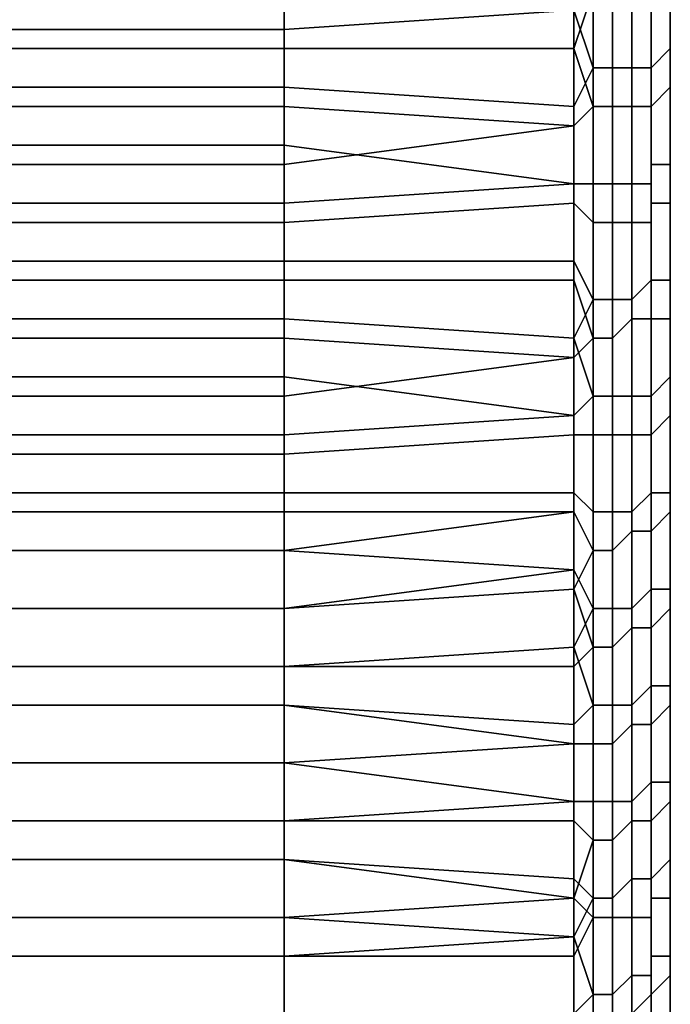
# Model space of a CAD drawing. Extents: x -0.078 to 0.111, y -0.139 to 0.128.
# Drawn here: x -0.04 to -0.037, y 0.086 to 0.091 of the extents above; entities that cross this region are included whole.
import ezdxf

# ---------------------------------------------------------------- set-up
doc = ezdxf.new("R2010")
doc.units = 0
doc.layers.add('CHROME_1', color=7, linetype='CONTINUOUS')

msp = doc.modelspace()

# ---------------------------------------------------------------- linework, layer by layer
at = {"layer": 'CHROME_1'}
for points in [[(-0.037, 0.0916, 0.0139), (-0.037, 0.0927, 0.0117), (-0.037, 0.0906, 0.0117)], [(-0.037, 0.0916, -0.0127), (-0.037, 0.0906, -0.0105), (-0.037, 0.0927, -0.0105)], [(-0.037, 0.0906, 0.0117), (-0.037, 0.0927, 0.0117), (-0.037, 0.0917, 0.0102)], [(-0.037, 0.0917, -0.0089), (-0.037, 0.0927, -0.0105), (-0.037, 0.0906, -0.0105)], [(-0.037, 0.0917, 0.0102), (-0.037, 0.091, 0.0099), (-0.037, 0.0906, 0.0117)], [(-0.037, 0.0906, -0.0105), (-0.037, 0.091, -0.0087), (-0.037, 0.0917, -0.0089)], [(-0.037, 0.0906, 0.0117), (-0.037, 0.0906, 0.0139), (-0.037, 0.0916, 0.0139)], [(-0.037, 0.0906, 0.0139), (-0.037, 0.0906, 0.015), (-0.037, 0.0916, 0.015), (-0.037, 0.0916, 0.0139)], [(-0.037, 0.0906, -0.0138), (-0.037, 0.0906, -0.0127), (-0.037, 0.0916, -0.0127), (-0.037, 0.0916, -0.0138)], [(-0.037, 0.0916, -0.0127), (-0.037, 0.0906, -0.0127), (-0.037, 0.0906, -0.0105)], [(-0.037, 0.0916, 0.015), (-0.037, 0.0909, 0.0156), (-0.037, 0.0913, 0.0157)], [(-0.037, 0.0909, 0.0156), (-0.037, 0.0916, 0.015), (-0.037, 0.0906, 0.015)], [(-0.037, 0.0906, -0.0138), (-0.037, 0.0916, -0.0138), (-0.037, 0.0909, -0.0144)], [(-0.037, 0.0916, -0.0138), (-0.037, 0.0914, -0.0145), (-0.037, 0.0909, -0.0144)], [(-0.039, 0.091, 0.0162), (-0.039, 0.0913, 0.0162), (-0.0375, 0.0915, 0.0163), (-0.0375, 0.0911, 0.0162)], [(-0.037, 0.0909, 0.0158), (-0.037, 0.0914, 0.016), (-0.037, 0.0915, 0.0159), (-0.037, 0.0909, 0.0157)], [(-0.037, 0.0913, 0.0157), (-0.037, 0.0909, 0.0156), (-0.037, 0.0909, 0.0157), (-0.037, 0.0915, 0.0159)], [(-0.0375, 0.0911, 0.0162), (-0.0374, 0.0914, 0.0162), (-0.0374, 0.0908, 0.0161)], [(-0.0374, 0.0908, 0.0161), (-0.0374, 0.0914, 0.0162), (-0.0373, 0.0914, 0.0162), (-0.0373, 0.0908, 0.0161)], [(-0.0373, 0.0908, 0.0161), (-0.0373, 0.0914, 0.0162), (-0.0372, 0.0914, 0.0162), (-0.0372, 0.0908, 0.016)], [(-0.0372, 0.0908, 0.016), (-0.0372, 0.0914, 0.0162), (-0.0371, 0.0914, 0.0161), (-0.0371, 0.0908, 0.016)], [(-0.0371, 0.0908, 0.016), (-0.0371, 0.0914, 0.0161), (-0.0371, 0.0914, 0.016), (-0.0371, 0.0908, 0.0159)], [(-0.0371, 0.0908, 0.0159), (-0.0371, 0.0914, 0.016), (-0.037, 0.0914, 0.016), (-0.037, 0.0909, 0.0158)], [(-0.037, 0.0909, -0.0144), (-0.037, 0.0914, -0.0145), (-0.037, 0.0912, -0.0146), (-0.037, 0.0907, -0.0144)], [(-0.039, 0.0913, 0.0162), (-0.039, 0.091, 0.0162), (-0.0405, 0.091, 0.0162), (-0.0405, 0.0913, 0.0162)], [(-0.039, 0.0912, -0.015), (-0.039, 0.0909, -0.0149), (-0.0375, 0.0909, -0.0149), (-0.0375, 0.0913, -0.015)], [(-0.0375, 0.0913, -0.015), (-0.0375, 0.0909, -0.0149), (-0.0374, 0.0912, -0.015)], [(-0.039, 0.0909, -0.0149), (-0.039, 0.0912, -0.015), (-0.0405, 0.0912, -0.015), (-0.0405, 0.0909, -0.0149)], [(-0.0374, 0.0906, -0.0148), (-0.0374, 0.0912, -0.015), (-0.0375, 0.0909, -0.0149)], [(-0.0374, 0.0912, -0.015), (-0.0374, 0.0906, -0.0148), (-0.0373, 0.0906, -0.0148), (-0.0373, 0.0912, -0.0149)], [(-0.0373, 0.0912, -0.0149), (-0.0373, 0.0906, -0.0148), (-0.0372, 0.0906, -0.0147), (-0.0372, 0.0912, -0.0149)], [(-0.0372, 0.0912, -0.0149), (-0.0372, 0.0906, -0.0147), (-0.0371, 0.0906, -0.0147), (-0.0371, 0.0912, -0.0148)], [(-0.0371, 0.0912, -0.0148), (-0.0371, 0.0906, -0.0147), (-0.0371, 0.0906, -0.0146), (-0.0371, 0.0912, -0.0148)], [(-0.0371, 0.0912, -0.0148), (-0.0371, 0.0906, -0.0146), (-0.037, 0.0907, -0.0145), (-0.037, 0.0912, -0.0147)], [(-0.037, 0.0912, -0.0147), (-0.037, 0.0907, -0.0145), (-0.037, 0.0907, -0.0144), (-0.037, 0.0912, -0.0146)], [(-0.039, 0.0907, 0.0161), (-0.039, 0.091, 0.0162), (-0.0375, 0.0911, 0.0162), (-0.0375, 0.0906, 0.0161)], [(-0.0375, 0.0906, 0.0161), (-0.0375, 0.0911, 0.0162), (-0.0374, 0.0908, 0.0161)], [(-0.039, 0.091, 0.0162), (-0.039, 0.0907, 0.0161), (-0.0405, 0.0907, 0.0161), (-0.0405, 0.091, 0.0162)], [(-0.037, 0.0903, 0.0096), (-0.037, 0.0906, 0.0117), (-0.037, 0.091, 0.0099)], [(-0.037, 0.0906, -0.0105), (-0.037, 0.0903, -0.0083), (-0.037, 0.091, -0.0087)], [(-0.039, 0.0906, -0.0148), (-0.039, 0.0909, -0.0149), (-0.0405, 0.0909, -0.0149), (-0.0405, 0.0906, -0.0148)], [(-0.039, 0.0909, -0.0149), (-0.039, 0.0906, -0.0148), (-0.0375, 0.0905, -0.0148), (-0.0375, 0.0909, -0.0149)], [(-0.0375, 0.0909, -0.0149), (-0.0375, 0.0905, -0.0148), (-0.0374, 0.0906, -0.0148)], [(-0.0371, 0.0903, 0.0157), (-0.0371, 0.0908, 0.0159), (-0.037, 0.0909, 0.0158), (-0.037, 0.0903, 0.0157)], [(-0.037, 0.0907, -0.0144), (-0.037, 0.0905, -0.0143), (-0.037, 0.0909, -0.0144)], [(-0.037, 0.0903, 0.0157), (-0.037, 0.0909, 0.0158), (-0.037, 0.0909, 0.0157), (-0.037, 0.0903, 0.0156)], [(-0.037, 0.0909, 0.0156), (-0.037, 0.0904, 0.0155), (-0.037, 0.0903, 0.0156), (-0.037, 0.0909, 0.0157)], [(-0.037, 0.0909, 0.0156), (-0.037, 0.0906, 0.015), (-0.037, 0.0904, 0.0155)], [(-0.037, 0.0909, -0.0144), (-0.037, 0.0905, -0.0143), (-0.037, 0.0906, -0.0138)], [(-0.0374, 0.0908, 0.0161), (-0.0374, 0.0902, 0.0159), (-0.0375, 0.0902, 0.016), (-0.0375, 0.0906, 0.0161)], [(-0.0374, 0.0902, 0.0159), (-0.0374, 0.0908, 0.0161), (-0.0373, 0.0908, 0.0161), (-0.0373, 0.0902, 0.0159)], [(-0.0373, 0.0902, 0.0159), (-0.0373, 0.0908, 0.0161), (-0.0372, 0.0908, 0.016), (-0.0372, 0.0902, 0.0159)], [(-0.0372, 0.0902, 0.0159), (-0.0372, 0.0908, 0.016), (-0.0371, 0.0908, 0.016), (-0.0371, 0.0902, 0.0158)], [(-0.0371, 0.0902, 0.0158), (-0.0371, 0.0908, 0.016), (-0.0371, 0.0908, 0.0159), (-0.0371, 0.0903, 0.0157)], [(-0.039, 0.0907, 0.0161), (-0.039, 0.0904, 0.016), (-0.0405, 0.0904, 0.016), (-0.0405, 0.0907, 0.0161)], [(-0.039, 0.0904, 0.016), (-0.039, 0.0907, 0.0161), (-0.0375, 0.0906, 0.0161), (-0.0375, 0.0902, 0.016)], [(-0.0371, 0.0906, -0.0146), (-0.0371, 0.0901, -0.0144), (-0.037, 0.0901, -0.0144), (-0.037, 0.0907, -0.0145)], [(-0.037, 0.0907, -0.0145), (-0.037, 0.0901, -0.0144), (-0.037, 0.0901, -0.0143), (-0.037, 0.0907, -0.0144)], [(-0.037, 0.0901, -0.0142), (-0.037, 0.0905, -0.0143), (-0.037, 0.0907, -0.0144), (-0.037, 0.0901, -0.0143)], [(-0.039, 0.0903, -0.0148), (-0.039, 0.0906, -0.0148), (-0.0405, 0.0906, -0.0148), (-0.0405, 0.0903, -0.0148)], [(-0.0375, 0.0905, -0.0148), (-0.039, 0.0906, -0.0148), (-0.039, 0.0903, -0.0148)], [(-0.0374, 0.09, -0.0147), (-0.0374, 0.0906, -0.0148), (-0.0375, 0.0905, -0.0148), (-0.0375, 0.0901, -0.0147)], [(-0.0374, 0.0906, -0.0148), (-0.0374, 0.09, -0.0147), (-0.0373, 0.09, -0.0146), (-0.0373, 0.0906, -0.0148)], [(-0.0373, 0.0906, -0.0148), (-0.0373, 0.09, -0.0146), (-0.0372, 0.09, -0.0146), (-0.0372, 0.0906, -0.0147)], [(-0.0372, 0.0906, -0.0147), (-0.0372, 0.09, -0.0146), (-0.0371, 0.09, -0.0145), (-0.0371, 0.0906, -0.0147)], [(-0.0371, 0.0906, -0.0147), (-0.0371, 0.09, -0.0145), (-0.0371, 0.0901, -0.0144), (-0.0371, 0.0906, -0.0146)], [(-0.037, 0.0906, 0.015), (-0.037, 0.0906, 0.0139), (-0.037, 0.0896, 0.0139)], [(-0.037, 0.0906, 0.0117), (-0.037, 0.0885, 0.0117), (-0.037, 0.0885, 0.0128)], [(-0.037, 0.0896, 0.0139), (-0.037, 0.0906, 0.0139), (-0.037, 0.0906, 0.0117)], [(-0.037, 0.0906, 0.0117), (-0.037, 0.0885, 0.0128), (-0.037, 0.0896, 0.0139)], [(-0.037, 0.0906, -0.0105), (-0.037, 0.0906, -0.0127), (-0.037, 0.0896, -0.0127)], [(-0.037, 0.0885, -0.0116), (-0.037, 0.0885, -0.0105), (-0.037, 0.0906, -0.0105)], [(-0.037, 0.0906, -0.0105), (-0.037, 0.0896, -0.0127), (-0.037, 0.0885, -0.0116)], [(-0.037, 0.0896, -0.0127), (-0.037, 0.0906, -0.0127), (-0.037, 0.0906, -0.0138)], [(-0.037, 0.0896, 0.0152), (-0.037, 0.0906, 0.015), (-0.037, 0.0896, 0.0139)], [(-0.037, 0.0906, 0.015), (-0.037, 0.09, 0.0154), (-0.037, 0.0904, 0.0155)], [(-0.037, 0.09, 0.0154), (-0.037, 0.0906, 0.015), (-0.037, 0.0896, 0.0152)], [(-0.037, 0.0906, 0.0117), (-0.037, 0.0903, 0.0096), (-0.037, 0.0885, 0.0117)], [(-0.037, 0.0903, -0.0083), (-0.037, 0.0906, -0.0105), (-0.037, 0.0885, -0.0105)], [(-0.037, 0.0896, -0.0127), (-0.037, 0.0906, -0.0138), (-0.037, 0.0897, -0.014)], [(-0.037, 0.0901, -0.0142), (-0.037, 0.0897, -0.014), (-0.037, 0.0906, -0.0138)], [(-0.037, 0.0905, -0.0143), (-0.037, 0.0901, -0.0142), (-0.037, 0.0906, -0.0138)], [(-0.039, 0.0903, -0.0148), (-0.039, 0.09, -0.0147), (-0.0375, 0.0901, -0.0147), (-0.0375, 0.0905, -0.0148)], [(-0.039, 0.0904, 0.016), (-0.039, 0.0901, 0.0159), (-0.0405, 0.0901, 0.0159), (-0.0405, 0.0904, 0.016)], [(-0.0375, 0.0902, 0.016), (-0.039, 0.0901, 0.0159), (-0.039, 0.0904, 0.016)], [(-0.037, 0.0904, 0.0155), (-0.037, 0.09, 0.0154), (-0.037, 0.0897, 0.0154), (-0.037, 0.0903, 0.0156)], [(-0.039, 0.09, -0.0147), (-0.039, 0.0903, -0.0148), (-0.0405, 0.0903, -0.0148), (-0.0405, 0.09, -0.0147)], [(-0.0371, 0.0897, 0.0156), (-0.0371, 0.0902, 0.0158), (-0.0371, 0.0903, 0.0157), (-0.0371, 0.0897, 0.0156)], [(-0.0371, 0.0897, 0.0156), (-0.0371, 0.0903, 0.0157), (-0.037, 0.0903, 0.0157), (-0.037, 0.0897, 0.0155)], [(-0.037, 0.0897, 0.0155), (-0.037, 0.0903, 0.0157), (-0.037, 0.0903, 0.0156), (-0.037, 0.0897, 0.0154)], [(-0.037, 0.0885, 0.0117), (-0.037, 0.0903, 0.0096), (-0.037, 0.0896, 0.0092)], [(-0.037, 0.0903, -0.0083), (-0.037, 0.0885, -0.0105), (-0.037, 0.0896, -0.008)], [(-0.039, 0.0898, 0.0158), (-0.039, 0.0901, 0.0159), (-0.0375, 0.0902, 0.016), (-0.0375, 0.0898, 0.0158)], [(-0.0374, 0.0902, 0.0159), (-0.0374, 0.0896, 0.0158), (-0.0375, 0.0898, 0.0158), (-0.0375, 0.0902, 0.016)], [(-0.0374, 0.0896, 0.0158), (-0.0374, 0.0902, 0.0159), (-0.0373, 0.0902, 0.0159), (-0.0373, 0.0896, 0.0157)], [(-0.0373, 0.0896, 0.0157), (-0.0373, 0.0902, 0.0159), (-0.0372, 0.0902, 0.0159), (-0.0372, 0.0896, 0.0157)], [(-0.0372, 0.0896, 0.0157), (-0.0372, 0.0902, 0.0159), (-0.0371, 0.0902, 0.0158), (-0.0371, 0.0897, 0.0156)], [(-0.039, 0.0901, 0.0159), (-0.039, 0.0898, 0.0158), (-0.0405, 0.0898, 0.0158), (-0.0405, 0.0901, 0.0159)], [(-0.039, 0.09, -0.0147), (-0.039, 0.0897, -0.0146), (-0.0375, 0.0897, -0.0146), (-0.0375, 0.0901, -0.0147)], [(-0.0375, 0.0901, -0.0147), (-0.0375, 0.0897, -0.0146), (-0.0374, 0.0894, -0.0145), (-0.0374, 0.09, -0.0147)], [(-0.0371, 0.09, -0.0145), (-0.0371, 0.0895, -0.0143), (-0.0371, 0.0895, -0.0143), (-0.0371, 0.0901, -0.0144)], [(-0.0371, 0.0901, -0.0144), (-0.0371, 0.0895, -0.0143), (-0.037, 0.0895, -0.0142), (-0.037, 0.0901, -0.0144)], [(-0.037, 0.0901, -0.0144), (-0.037, 0.0895, -0.0142), (-0.037, 0.0896, -0.0141), (-0.037, 0.0901, -0.0143)], [(-0.037, 0.0897, -0.014), (-0.037, 0.0901, -0.0142), (-0.037, 0.0901, -0.0143), (-0.037, 0.0896, -0.0141)], [(-0.039, 0.0897, -0.0146), (-0.039, 0.09, -0.0147), (-0.0405, 0.09, -0.0147), (-0.0405, 0.0897, -0.0146)], [(-0.0374, 0.09, -0.0147), (-0.0374, 0.0894, -0.0145), (-0.0373, 0.0894, -0.0144), (-0.0373, 0.09, -0.0146)], [(-0.0373, 0.09, -0.0146), (-0.0373, 0.0894, -0.0144), (-0.0372, 0.0895, -0.0144), (-0.0372, 0.09, -0.0146)], [(-0.0372, 0.09, -0.0146), (-0.0372, 0.0895, -0.0144), (-0.0371, 0.0895, -0.0143), (-0.0371, 0.09, -0.0145)], [(-0.037, 0.09, 0.0154), (-0.037, 0.0896, 0.0152), (-0.037, 0.0897, 0.0154)], [(-0.039, 0.0898, 0.0158), (-0.039, 0.0895, 0.0157), (-0.0405, 0.0895, 0.0157), (-0.0405, 0.0898, 0.0158)], [(-0.039, 0.0895, 0.0157), (-0.039, 0.0898, 0.0158), (-0.0375, 0.0898, 0.0158), (-0.0375, 0.0894, 0.0157)], [(-0.0375, 0.0894, 0.0157), (-0.0375, 0.0898, 0.0158), (-0.0374, 0.0896, 0.0158)], [(-0.039, 0.0894, -0.0145), (-0.039, 0.0897, -0.0146), (-0.0405, 0.0897, -0.0146), (-0.0405, 0.0894, -0.0145)], [(-0.039, 0.0897, -0.0146), (-0.039, 0.0894, -0.0145), (-0.0375, 0.0893, -0.0144), (-0.0375, 0.0897, -0.0146)], [(-0.0375, 0.0893, -0.0144), (-0.0374, 0.0894, -0.0145), (-0.0375, 0.0897, -0.0146)], [(-0.0372, 0.0891, 0.0155), (-0.0372, 0.0896, 0.0157), (-0.0371, 0.0897, 0.0156), (-0.0371, 0.0891, 0.0154)], [(-0.0371, 0.0891, 0.0154), (-0.0371, 0.0897, 0.0156), (-0.0371, 0.0897, 0.0156), (-0.0371, 0.0891, 0.0154)], [(-0.0371, 0.0891, 0.0154), (-0.0371, 0.0897, 0.0156), (-0.037, 0.0897, 0.0155), (-0.037, 0.0892, 0.0153)], [(-0.037, 0.0893, -0.0139), (-0.037, 0.0897, -0.014), (-0.037, 0.0896, -0.0141), (-0.037, 0.089, -0.0139)], [(-0.037, 0.0892, 0.0153), (-0.037, 0.0897, 0.0155), (-0.037, 0.0897, 0.0154), (-0.037, 0.0892, 0.0152)], [(-0.037, 0.0896, 0.0152), (-0.037, 0.0892, 0.0151), (-0.037, 0.0892, 0.0152), (-0.037, 0.0897, 0.0154)], [(-0.037, 0.0897, -0.014), (-0.037, 0.0893, -0.0139), (-0.037, 0.0896, -0.0127)], [(-0.0375, 0.0894, 0.0157), (-0.0374, 0.0896, 0.0158), (-0.0374, 0.0891, 0.0156)], [(-0.0374, 0.0891, 0.0156), (-0.0374, 0.0896, 0.0158), (-0.0373, 0.0896, 0.0157), (-0.0373, 0.0891, 0.0155)], [(-0.0373, 0.0891, 0.0155), (-0.0373, 0.0896, 0.0157), (-0.0372, 0.0896, 0.0157), (-0.0372, 0.0891, 0.0155)], [(-0.037, 0.0895, -0.0142), (-0.037, 0.089, -0.014), (-0.037, 0.089, -0.0139), (-0.037, 0.0896, -0.0141)], [(-0.037, 0.0885, 0.0128), (-0.037, 0.0885, 0.0139), (-0.037, 0.0896, 0.0139)], [(-0.037, 0.0896, -0.0127), (-0.037, 0.0885, -0.0127), (-0.037, 0.0885, -0.0116)], [(-0.037, 0.0892, 0.0151), (-0.037, 0.0896, 0.0152), (-0.037, 0.0896, 0.0139)], [(-0.037, 0.0892, 0.0151), (-0.037, 0.0896, 0.0139), (-0.037, 0.0888, 0.0149)], [(-0.037, 0.0885, 0.0139), (-0.037, 0.0888, 0.0149), (-0.037, 0.0896, 0.0139)], [(-0.037, 0.089, 0.0088), (-0.037, 0.0885, 0.0095), (-0.037, 0.0896, 0.0092)], [(-0.037, 0.0896, 0.0092), (-0.037, 0.0885, 0.0095), (-0.037, 0.0885, 0.0117)], [(-0.037, 0.0885, -0.0082), (-0.037, 0.089, -0.0076), (-0.037, 0.0896, -0.008)], [(-0.037, 0.0896, -0.008), (-0.037, 0.0885, -0.0105), (-0.037, 0.0885, -0.0082)], [(-0.037, 0.0889, -0.0137), (-0.037, 0.0896, -0.0127), (-0.037, 0.0893, -0.0139)], [(-0.037, 0.0889, -0.0137), (-0.037, 0.0885, -0.0127), (-0.037, 0.0896, -0.0127)], [(-0.039, 0.0895, 0.0157), (-0.039, 0.0892, 0.0156), (-0.0405, 0.0892, 0.0156), (-0.0405, 0.0895, 0.0157)], [(-0.039, 0.0892, 0.0156), (-0.039, 0.0895, 0.0157), (-0.0375, 0.0894, 0.0157), (-0.0375, 0.089, 0.0156)], [(-0.0373, 0.0894, -0.0144), (-0.0373, 0.0889, -0.0142), (-0.0372, 0.0889, -0.0142), (-0.0372, 0.0895, -0.0144)], [(-0.0372, 0.0895, -0.0144), (-0.0372, 0.0889, -0.0142), (-0.0371, 0.0889, -0.0141), (-0.0371, 0.0895, -0.0143)], [(-0.0371, 0.0895, -0.0143), (-0.0371, 0.0889, -0.0141), (-0.0371, 0.0889, -0.0141), (-0.0371, 0.0895, -0.0143)], [(-0.0371, 0.0895, -0.0143), (-0.0371, 0.0889, -0.0141), (-0.037, 0.089, -0.014), (-0.037, 0.0895, -0.0142)], [(-0.039, 0.0891, -0.0144), (-0.039, 0.0894, -0.0145), (-0.0405, 0.0894, -0.0145), (-0.0405, 0.0891, -0.0144)], [(-0.0375, 0.0893, -0.0144), (-0.039, 0.0894, -0.0145), (-0.039, 0.0891, -0.0144)], [(-0.0375, 0.0893, -0.0144), (-0.0375, 0.0889, -0.0143), (-0.0374, 0.0889, -0.0143), (-0.0374, 0.0894, -0.0145)], [(-0.0375, 0.089, 0.0156), (-0.0375, 0.0894, 0.0157), (-0.0374, 0.0891, 0.0156)], [(-0.0374, 0.0894, -0.0145), (-0.0374, 0.0889, -0.0143), (-0.0373, 0.0889, -0.0142), (-0.0373, 0.0894, -0.0144)], [(-0.039, 0.0891, -0.0144), (-0.039, 0.0888, -0.0142), (-0.0375, 0.0889, -0.0143), (-0.0375, 0.0893, -0.0144)], [(-0.037, 0.0889, -0.0137), (-0.037, 0.0893, -0.0139), (-0.037, 0.089, -0.0139)], [(-0.039, 0.0892, 0.0156), (-0.039, 0.0889, 0.0155), (-0.0405, 0.0889, 0.0155), (-0.0405, 0.0892, 0.0156)], [(-0.0375, 0.089, 0.0156), (-0.039, 0.0889, 0.0155), (-0.039, 0.0892, 0.0156)], [(-0.0371, 0.0886, 0.0152), (-0.0371, 0.0891, 0.0154), (-0.037, 0.0892, 0.0153), (-0.037, 0.0886, 0.0151)], [(-0.037, 0.0886, 0.0151), (-0.037, 0.0892, 0.0153), (-0.037, 0.0892, 0.0152), (-0.037, 0.0887, 0.015)], [(-0.037, 0.0892, 0.0151), (-0.037, 0.0888, 0.0149), (-0.037, 0.0887, 0.015), (-0.037, 0.0892, 0.0152)], [(-0.039, 0.0888, -0.0142), (-0.039, 0.0891, -0.0144), (-0.0405, 0.0891, -0.0144), (-0.0405, 0.0888, -0.0142)], [(-0.0374, 0.0891, 0.0156), (-0.0374, 0.0885, 0.0153), (-0.0375, 0.0886, 0.0154), (-0.0375, 0.089, 0.0156)], [(-0.0374, 0.0885, 0.0153), (-0.0374, 0.0891, 0.0156), (-0.0373, 0.0891, 0.0155), (-0.0373, 0.0885, 0.0153)], [(-0.0373, 0.0885, 0.0153), (-0.0373, 0.0891, 0.0155), (-0.0372, 0.0891, 0.0155), (-0.0372, 0.0885, 0.0153)], [(-0.0372, 0.0885, 0.0153), (-0.0372, 0.0891, 0.0155), (-0.0371, 0.0891, 0.0154), (-0.0371, 0.0886, 0.0152)], [(-0.0371, 0.0886, 0.0152), (-0.0371, 0.0891, 0.0154), (-0.0371, 0.0891, 0.0154), (-0.0371, 0.0886, 0.0152)], [(-0.039, 0.0886, 0.0154), (-0.039, 0.0889, 0.0155), (-0.0375, 0.089, 0.0156), (-0.0375, 0.0886, 0.0154)], [(-0.0371, 0.0889, -0.0141), (-0.0371, 0.0884, -0.0138), (-0.037, 0.0885, -0.0138), (-0.037, 0.089, -0.014)], [(-0.037, 0.089, -0.014), (-0.037, 0.0885, -0.0138), (-0.037, 0.0885, -0.0137), (-0.037, 0.089, -0.0139)], [(-0.037, 0.0885, -0.0136), (-0.037, 0.0889, -0.0137), (-0.037, 0.089, -0.0139), (-0.037, 0.0885, -0.0137)], [(-0.037, 0.0885, 0.0095), (-0.037, 0.089, 0.0088), (-0.037, 0.0884, 0.0083)], [(-0.037, 0.089, -0.0076), (-0.037, 0.0885, -0.0082), (-0.037, 0.0884, -0.0071)], [(-0.039, 0.0889, 0.0155), (-0.039, 0.0886, 0.0154), (-0.0405, 0.0886, 0.0154), (-0.0405, 0.0889, 0.0155)], [(-0.039, 0.0888, -0.0142), (-0.039, 0.0885, -0.0141), (-0.0375, 0.0885, -0.0141), (-0.0375, 0.0889, -0.0143)], [(-0.0374, 0.0883, -0.014), (-0.0374, 0.0889, -0.0143), (-0.0375, 0.0889, -0.0143), (-0.0375, 0.0885, -0.0141)], [(-0.0374, 0.0889, -0.0143), (-0.0374, 0.0883, -0.014), (-0.0373, 0.0883, -0.014), (-0.0373, 0.0889, -0.0142)], [(-0.0373, 0.0889, -0.0142), (-0.0373, 0.0883, -0.014), (-0.0372, 0.0884, -0.014), (-0.0372, 0.0889, -0.0142)], [(-0.0372, 0.0889, -0.0142), (-0.0372, 0.0884, -0.014), (-0.0371, 0.0884, -0.0139), (-0.0371, 0.0889, -0.0141)], [(-0.0371, 0.0889, -0.0141), (-0.0371, 0.0884, -0.0139), (-0.0371, 0.0884, -0.0138), (-0.0371, 0.0889, -0.0141)], [(-0.037, 0.0885, -0.0127), (-0.037, 0.0889, -0.0137), (-0.037, 0.0885, -0.0136)], [(-0.039, 0.0885, -0.0141), (-0.039, 0.0888, -0.0142), (-0.0405, 0.0888, -0.0142), (-0.0405, 0.0885, -0.0141)], [(-0.037, 0.0888, 0.0149), (-0.037, 0.0884, 0.0148), (-0.037, 0.0882, 0.0148), (-0.037, 0.0887, 0.015)], [(-0.037, 0.0885, 0.0139), (-0.037, 0.0884, 0.0148), (-0.037, 0.0888, 0.0149)], [(-0.037, 0.0881, 0.0148), (-0.037, 0.0886, 0.0151), (-0.037, 0.0887, 0.015), (-0.037, 0.0882, 0.0148)], [(-0.039, 0.0886, 0.0154), (-0.039, 0.0883, 0.0153), (-0.0405, 0.0883, 0.0153), (-0.0405, 0.0886, 0.0154)], [(-0.039, 0.0883, 0.0153), (-0.039, 0.0886, 0.0154), (-0.0375, 0.0886, 0.0154), (-0.0375, 0.0882, 0.0152)], [(-0.0374, 0.0885, 0.0153), (-0.0374, 0.088, 0.0151), (-0.0375, 0.0882, 0.0152), (-0.0375, 0.0886, 0.0154)], [(-0.0372, 0.088, 0.0151), (-0.0372, 0.0885, 0.0153), (-0.0371, 0.0886, 0.0152), (-0.0371, 0.0881, 0.015)], [(-0.0371, 0.0881, 0.015), (-0.0371, 0.0886, 0.0152), (-0.0371, 0.0886, 0.0152), (-0.0371, 0.0881, 0.0149)], [(-0.0371, 0.0881, 0.0149), (-0.0371, 0.0886, 0.0152), (-0.037, 0.0886, 0.0151), (-0.037, 0.0881, 0.0148)], [(-0.039, 0.0883, -0.014), (-0.039, 0.0885, -0.0141), (-0.0405, 0.0885, -0.0141), (-0.0405, 0.0883, -0.014)], [(-0.039, 0.0883, -0.014), (-0.039, 0.088, -0.0139), (-0.0375, 0.0881, -0.0139), (-0.0375, 0.0885, -0.0141)], [(-0.039, 0.0885, -0.0141), (-0.039, 0.0883, -0.014), (-0.0375, 0.0885, -0.0141)], [(-0.0375, 0.0885, -0.0141), (-0.0375, 0.0881, -0.0139), (-0.0374, 0.0883, -0.014)], [(-0.0374, 0.088, 0.0151), (-0.0374, 0.0885, 0.0153), (-0.0373, 0.0885, 0.0153), (-0.0373, 0.088, 0.0151)], [(-0.0373, 0.088, 0.0151), (-0.0373, 0.0885, 0.0153), (-0.0372, 0.0885, 0.0153), (-0.0372, 0.088, 0.0151)], [(-0.0371, 0.0884, -0.0138), (-0.0371, 0.0879, -0.0136), (-0.037, 0.088, -0.0135), (-0.037, 0.0885, -0.0138)], [(-0.037, 0.0885, -0.0138), (-0.037, 0.088, -0.0135), (-0.037, 0.088, -0.0134), (-0.037, 0.0885, -0.0137)], [(-0.037, 0.0881, -0.0134), (-0.037, 0.0885, -0.0136), (-0.037, 0.0885, -0.0137), (-0.037, 0.088, -0.0134)], [(-0.037, 0.0875, 0.0117), (-0.037, 0.0875, 0.0128), (-0.037, 0.0885, 0.0128), (-0.037, 0.0885, 0.0117)], [(-0.037, 0.0875, 0.0128), (-0.037, 0.0875, 0.0139), (-0.037, 0.0885, 0.0139), (-0.037, 0.0885, 0.0128)], [(-0.037, 0.0875, 0.0117), (-0.037, 0.0885, 0.0117), (-0.037, 0.0885, 0.0095)], [(-0.037, 0.0875, 0.0117), (-0.037, 0.0885, 0.0095), (-0.037, 0.0864, 0.0095)], [(-0.037, 0.0885, -0.0082), (-0.037, 0.0885, -0.0105), (-0.037, 0.0875, -0.0105)], [(-0.037, 0.0875, -0.0105), (-0.037, 0.0864, -0.0082), (-0.037, 0.0885, -0.0082)], [(-0.037, 0.0875, -0.0127), (-0.037, 0.0875, -0.0116), (-0.037, 0.0885, -0.0116), (-0.037, 0.0885, -0.0127)], [(-0.037, 0.0875, -0.0116), (-0.037, 0.0875, -0.0105), (-0.037, 0.0885, -0.0105), (-0.037, 0.0885, -0.0116)], [(-0.037, 0.0884, 0.0148), (-0.037, 0.0885, 0.0139), (-0.037, 0.088, 0.0146)], [(-0.037, 0.0885, 0.0139), (-0.037, 0.0875, 0.0139), (-0.037, 0.088, 0.0146)], [(-0.037, 0.0864, 0.0095), (-0.037, 0.0885, 0.0095), (-0.037, 0.0884, 0.0083)], [(-0.037, 0.0884, -0.0071), (-0.037, 0.0885, -0.0082), (-0.037, 0.0864, -0.0082)], [(-0.037, 0.0875, -0.0127), (-0.037, 0.0885, -0.0127), (-0.037, 0.0878, -0.0132)], [(-0.037, 0.0881, -0.0134), (-0.037, 0.0878, -0.0132), (-0.037, 0.0885, -0.0127)], [(-0.037, 0.0885, -0.0127), (-0.037, 0.0885, -0.0136), (-0.037, 0.0881, -0.0134)], [(-0.0373, 0.0883, -0.014), (-0.0373, 0.0878, -0.0138), (-0.0372, 0.0879, -0.0137), (-0.0372, 0.0884, -0.014)], [(-0.0372, 0.0884, -0.014), (-0.0372, 0.0879, -0.0137), (-0.0371, 0.0879, -0.0137), (-0.0371, 0.0884, -0.0139)], [(-0.0371, 0.0884, -0.0139), (-0.0371, 0.0879, -0.0137), (-0.0371, 0.0879, -0.0136), (-0.0371, 0.0884, -0.0138)], [(-0.037, 0.0884, 0.0148), (-0.037, 0.088, 0.0146), (-0.037, 0.0882, 0.0148)], [(-0.037, 0.0878, 0.0078), (-0.037, 0.0864, 0.0095), (-0.037, 0.0884, 0.0083)], [(-0.037, 0.0864, -0.0082), (-0.037, 0.0878, -0.0066), (-0.037, 0.0884, -0.0071)], [(-0.039, 0.088, -0.0139), (-0.039, 0.0883, -0.014), (-0.0405, 0.0883, -0.014), (-0.0405, 0.088, -0.0139)], [(-0.039, 0.0883, 0.0153), (-0.039, 0.088, 0.0151), (-0.0405, 0.088, 0.0151), (-0.0405, 0.0883, 0.0153)], [(-0.039, 0.088, 0.0151), (-0.039, 0.0883, 0.0153), (-0.0375, 0.0882, 0.0152)], [(-0.0375, 0.0881, -0.0139), (-0.0374, 0.0878, -0.0138), (-0.0374, 0.0883, -0.014)], [(-0.0374, 0.0883, -0.014), (-0.0374, 0.0878, -0.0138), (-0.0373, 0.0878, -0.0138), (-0.0373, 0.0883, -0.014)], [(-0.039, 0.0877, 0.015), (-0.039, 0.088, 0.0151), (-0.0375, 0.0882, 0.0152), (-0.0375, 0.0878, 0.015)], [(-0.0375, 0.0878, 0.015), (-0.0375, 0.0882, 0.0152), (-0.0374, 0.088, 0.0151)], [(-0.037, 0.0876, 0.0146), (-0.037, 0.0881, 0.0148), (-0.037, 0.0882, 0.0148), (-0.037, 0.0877, 0.0145)], [(-0.037, 0.088, 0.0146), (-0.037, 0.0876, 0.0144), (-0.037, 0.0877, 0.0145), (-0.037, 0.0882, 0.0148)], [(-0.039, 0.088, -0.0139), (-0.039, 0.0877, -0.0138), (-0.0375, 0.0877, -0.0137), (-0.0375, 0.0881, -0.0139)], [(-0.0375, 0.0881, -0.0139), (-0.0375, 0.0877, -0.0137), (-0.0374, 0.0878, -0.0138)], [(-0.0372, 0.0875, 0.0148), (-0.0372, 0.088, 0.0151), (-0.0371, 0.0881, 0.015), (-0.0371, 0.0876, 0.0148)], [(-0.0371, 0.0876, 0.0148), (-0.0371, 0.0881, 0.015), (-0.0371, 0.0881, 0.0149), (-0.0371, 0.0876, 0.0147)], [(-0.0371, 0.0876, 0.0147), (-0.0371, 0.0881, 0.0149), (-0.037, 0.0881, 0.0148), (-0.037, 0.0876, 0.0146)], [(-0.037, 0.0878, -0.0132), (-0.037, 0.0881, -0.0134), (-0.037, 0.088, -0.0134), (-0.037, 0.0875, -0.0132)], [(-0.039, 0.0877, -0.0138), (-0.039, 0.088, -0.0139), (-0.0405, 0.088, -0.0139), (-0.0405, 0.0877, -0.0138)], [(-0.039, 0.088, 0.0151), (-0.039, 0.0877, 0.015), (-0.0405, 0.0877, 0.015), (-0.0405, 0.088, 0.0151)], [(-0.0374, 0.0875, 0.0149), (-0.0375, 0.0878, 0.015), (-0.0374, 0.088, 0.0151)], [(-0.0374, 0.0875, 0.0149), (-0.0374, 0.088, 0.0151), (-0.0373, 0.088, 0.0151), (-0.0373, 0.0875, 0.0148)], [(-0.0373, 0.0875, 0.0148), (-0.0373, 0.088, 0.0151), (-0.0372, 0.088, 0.0151), (-0.0372, 0.0875, 0.0148)], [(-0.0371, 0.0879, -0.0136), (-0.0371, 0.0874, -0.0134), (-0.037, 0.0875, -0.0133), (-0.037, 0.088, -0.0135)], [(-0.037, 0.088, -0.0135), (-0.037, 0.0875, -0.0133), (-0.037, 0.0875, -0.0132), (-0.037, 0.088, -0.0134)], [(-0.037, 0.088, 0.0146), (-0.037, 0.0875, 0.0139), (-0.037, 0.0876, 0.0144)], [(-0.0373, 0.0878, -0.0138), (-0.0373, 0.0873, -0.0135), (-0.0372, 0.0874, -0.0135), (-0.0372, 0.0879, -0.0137)], [(-0.0372, 0.0879, -0.0137), (-0.0372, 0.0874, -0.0135), (-0.0371, 0.0874, -0.0134), (-0.0371, 0.0879, -0.0137)], [(-0.0371, 0.0879, -0.0137), (-0.0371, 0.0874, -0.0134), (-0.0371, 0.0874, -0.0134), (-0.0371, 0.0879, -0.0136)], [(-0.039, 0.0875, 0.0149), (-0.039, 0.0877, 0.015), (-0.0375, 0.0878, 0.015), (-0.0375, 0.0874, 0.0148)], [(-0.0374, 0.0873, -0.0136), (-0.0374, 0.0878, -0.0138), (-0.0375, 0.0877, -0.0137), (-0.0375, 0.0873, -0.0135)], [(-0.0375, 0.0874, 0.0148), (-0.0375, 0.0878, 0.015), (-0.0374, 0.0875, 0.0149)], [(-0.0374, 0.0878, -0.0138), (-0.0374, 0.0873, -0.0136), (-0.0373, 0.0873, -0.0135), (-0.0373, 0.0878, -0.0138)], [(-0.037, 0.0875, -0.0132), (-0.037, 0.0874, -0.013), (-0.037, 0.0878, -0.0132)], [(-0.037, 0.0873, 0.0073), (-0.037, 0.0864, 0.0073), (-0.037, 0.0878, 0.0078)], [(-0.037, 0.0864, 0.0073), (-0.037, 0.0864, 0.0095), (-0.037, 0.0878, 0.0078)], [(-0.037, 0.0864, -0.0082), (-0.037, 0.0864, -0.006), (-0.037, 0.0878, -0.0066)], [(-0.037, 0.0864, -0.006), (-0.037, 0.0873, -0.006), (-0.037, 0.0878, -0.0066)], [(-0.037, 0.0874, -0.013), (-0.037, 0.0875, -0.0127), (-0.037, 0.0878, -0.0132)], [(-0.039, 0.0875, -0.0136), (-0.039, 0.0877, -0.0138), (-0.0405, 0.0877, -0.0138), (-0.0405, 0.0875, -0.0136)], [(-0.039, 0.0877, 0.015), (-0.039, 0.0875, 0.0149), (-0.0405, 0.0875, 0.0149), (-0.0405, 0.0877, 0.015)], [(-0.039, 0.0877, -0.0138), (-0.039, 0.0875, -0.0136), (-0.0375, 0.0873, -0.0135), (-0.0375, 0.0877, -0.0137)], [(-0.037, 0.0871, 0.0143), (-0.037, 0.0876, 0.0146), (-0.037, 0.0877, 0.0145), (-0.037, 0.0872, 0.0143)], [(-0.037, 0.0876, 0.0144), (-0.037, 0.0872, 0.0142), (-0.037, 0.0872, 0.0143), (-0.037, 0.0877, 0.0145)], [(-0.0372, 0.087, 0.0145), (-0.0372, 0.0875, 0.0148), (-0.0371, 0.0876, 0.0148), (-0.0371, 0.0871, 0.0145)], [(-0.0371, 0.0871, 0.0145), (-0.0371, 0.0876, 0.0148), (-0.0371, 0.0876, 0.0147), (-0.0371, 0.0871, 0.0144)], [(-0.0371, 0.0871, 0.0144), (-0.0371, 0.0876, 0.0147), (-0.037, 0.0876, 0.0146), (-0.037, 0.0871, 0.0143)], [(-0.037, 0.0876, 0.0144), (-0.037, 0.0875, 0.0139), (-0.037, 0.0872, 0.0142)], [(-0.039, 0.0872, -0.0135), (-0.039, 0.0875, -0.0136), (-0.0405, 0.0875, -0.0136), (-0.0405, 0.0872, -0.0135)], [(-0.039, 0.0875, 0.0149), (-0.039, 0.0872, 0.0147), (-0.0405, 0.0872, 0.0147), (-0.0405, 0.0875, 0.0149)], [(-0.039, 0.0875, -0.0136), (-0.039, 0.0872, -0.0135), (-0.0375, 0.0873, -0.0135)], [(-0.039, 0.0872, 0.0147), (-0.039, 0.0875, 0.0149), (-0.0375, 0.0874, 0.0148), (-0.0375, 0.087, 0.0146)], [(-0.0374, 0.0875, 0.0149), (-0.0374, 0.087, 0.0146), (-0.0375, 0.087, 0.0146), (-0.0375, 0.0874, 0.0148)], [(-0.0374, 0.087, 0.0146), (-0.0374, 0.0875, 0.0149), (-0.0373, 0.0875, 0.0148), (-0.0373, 0.087, 0.0146)], [(-0.0373, 0.087, 0.0146), (-0.0373, 0.0875, 0.0148), (-0.0372, 0.0875, 0.0148), (-0.0372, 0.087, 0.0145)], [(-0.0371, 0.0874, -0.0134), (-0.0371, 0.0869, -0.0131), (-0.037, 0.087, -0.013), (-0.037, 0.0875, -0.0133)], [(-0.037, 0.0875, -0.0133), (-0.037, 0.087, -0.013), (-0.037, 0.087, -0.0129), (-0.037, 0.0875, -0.0132)], [(-0.037, 0.087, -0.0128), (-0.037, 0.0874, -0.013), (-0.037, 0.0875, -0.0132), (-0.037, 0.087, -0.0129)], [(-0.037, 0.0864, 0.0117), (-0.037, 0.0864, 0.0128), (-0.037, 0.0875, 0.0128), (-0.037, 0.0875, 0.0117)], [(-0.037, 0.0864, 0.0095), (-0.037, 0.0864, 0.0117), (-0.037, 0.0875, 0.0117)], [(-0.037, 0.0875, -0.0105), (-0.037, 0.0864, -0.0105), (-0.037, 0.0864, -0.0082)], [(-0.037, 0.0864, -0.0116), (-0.037, 0.0864, -0.0105), (-0.037, 0.0875, -0.0105), (-0.037, 0.0875, -0.0116)], [(-0.037, 0.0875, 0.0128), (-0.037, 0.0865, 0.0137), (-0.037, 0.0868, 0.014)], [(-0.037, 0.0865, 0.0137), (-0.037, 0.0875, 0.0128), (-0.037, 0.0864, 0.0128)], [(-0.037, 0.0868, 0.014), (-0.037, 0.0872, 0.0142), (-0.037, 0.0875, 0.0139)], [(-0.037, 0.0875, 0.0128), (-0.037, 0.0868, 0.014), (-0.037, 0.0875, 0.0139)], [(-0.037, 0.0875, -0.0116), (-0.037, 0.0866, -0.0126), (-0.037, 0.0864, -0.0116)], [(-0.037, 0.0866, -0.0126), (-0.037, 0.0875, -0.0127), (-0.037, 0.087, -0.0128)], [(-0.037, 0.0866, -0.0126), (-0.037, 0.0875, -0.0116), (-0.037, 0.0875, -0.0127)], [(-0.037, 0.0874, -0.013), (-0.037, 0.087, -0.0128), (-0.037, 0.0875, -0.0127)], [(-0.0373, 0.0873, -0.0135), (-0.0373, 0.0868, -0.0133), (-0.0372, 0.0869, -0.0132), (-0.0372, 0.0874, -0.0135)], [(-0.0372, 0.0874, -0.0135), (-0.0372, 0.0869, -0.0132), (-0.0371, 0.0869, -0.0132), (-0.0371, 0.0874, -0.0134)], [(-0.0371, 0.0874, -0.0134), (-0.0371, 0.0869, -0.0132), (-0.0371, 0.0869, -0.0131), (-0.0371, 0.0874, -0.0134)], [(-0.039, 0.0872, -0.0135), (-0.039, 0.0869, -0.0134), (-0.0375, 0.0869, -0.0133), (-0.0375, 0.0873, -0.0135)], [(-0.0374, 0.0868, -0.0133), (-0.0374, 0.0873, -0.0136), (-0.0375, 0.0873, -0.0135), (-0.0375, 0.0869, -0.0133)], [(-0.0374, 0.0873, -0.0136), (-0.0374, 0.0868, -0.0133), (-0.0373, 0.0868, -0.0133), (-0.0373, 0.0873, -0.0135)], [(-0.037, 0.0864, 0.0073), (-0.037, 0.0873, 0.0073), (-0.037, 0.0868, 0.0067)], [(-0.037, 0.0873, -0.006), (-0.037, 0.0864, -0.006), (-0.037, 0.0868, -0.0054)], [(-0.039, 0.0869, -0.0134), (-0.039, 0.0872, -0.0135), (-0.0405, 0.0872, -0.0135), (-0.0405, 0.0869, -0.0134)], [(-0.039, 0.0872, 0.0147), (-0.039, 0.0869, 0.0146), (-0.0405, 0.0869, 0.0146), (-0.0405, 0.0872, 0.0147)], [(-0.039, 0.0869, 0.0146), (-0.039, 0.0872, 0.0147), (-0.0375, 0.087, 0.0146)], [(-0.037, 0.0867, 0.0141), (-0.037, 0.0871, 0.0143), (-0.037, 0.0872, 0.0143), (-0.037, 0.0867, 0.014)], [(-0.037, 0.0872, 0.0142), (-0.037, 0.0868, 0.014), (-0.037, 0.0867, 0.014), (-0.037, 0.0872, 0.0143)], [(-0.0372, 0.0866, 0.0143), (-0.0372, 0.087, 0.0145), (-0.0371, 0.0871, 0.0145), (-0.0371, 0.0866, 0.0142)], [(-0.0371, 0.0866, 0.0142), (-0.0371, 0.0871, 0.0145), (-0.0371, 0.0871, 0.0144), (-0.0371, 0.0866, 0.0141)], [(-0.0371, 0.0866, 0.0141), (-0.0371, 0.0871, 0.0144), (-0.037, 0.0871, 0.0143), (-0.037, 0.0867, 0.0141)], [(-0.039, 0.0867, 0.0144), (-0.039, 0.0869, 0.0146), (-0.0375, 0.087, 0.0146), (-0.0375, 0.0866, 0.0144)], [(-0.0374, 0.087, 0.0146), (-0.0374, 0.0865, 0.0143), (-0.0375, 0.0866, 0.0144), (-0.0375, 0.087, 0.0146)], [(-0.0374, 0.0865, 0.0143), (-0.0374, 0.087, 0.0146), (-0.0373, 0.087, 0.0146), (-0.0373, 0.0865, 0.0143)], [(-0.0373, 0.0865, 0.0143), (-0.0373, 0.087, 0.0146), (-0.0372, 0.087, 0.0145), (-0.0372, 0.0866, 0.0143)], [(-0.0371, 0.0869, -0.0131), (-0.0371, 0.0865, -0.0128), (-0.037, 0.0865, -0.0127), (-0.037, 0.087, -0.013)], [(-0.037, 0.087, -0.013), (-0.037, 0.0865, -0.0127), (-0.037, 0.0866, -0.0127), (-0.037, 0.087, -0.0129)], [(-0.037, 0.0866, -0.0126), (-0.037, 0.087, -0.0128), (-0.037, 0.087, -0.0129), (-0.037, 0.0866, -0.0127)], [(-0.039, 0.0867, -0.0132), (-0.039, 0.0869, -0.0134), (-0.0405, 0.0869, -0.0134), (-0.0405, 0.0867, -0.0132)], [(-0.039, 0.0869, 0.0146), (-0.039, 0.0867, 0.0144), (-0.0405, 0.0867, 0.0144), (-0.0405, 0.0869, 0.0146)], [(-0.039, 0.0869, -0.0134), (-0.039, 0.0867, -0.0132), (-0.0375, 0.0865, -0.0131), (-0.0375, 0.0869, -0.0133)], [(-0.0375, 0.0869, -0.0133), (-0.0375, 0.0865, -0.0131), (-0.0374, 0.0868, -0.0133)], [(-0.0373, 0.0868, -0.0133), (-0.0373, 0.0864, -0.013), (-0.0372, 0.0864, -0.0129), (-0.0372, 0.0869, -0.0132)], [(-0.0372, 0.0869, -0.0132), (-0.0372, 0.0864, -0.0129), (-0.0371, 0.0864, -0.0129), (-0.0371, 0.0869, -0.0132)], [(-0.0371, 0.0869, -0.0132), (-0.0371, 0.0864, -0.0129), (-0.0371, 0.0865, -0.0128), (-0.0371, 0.0869, -0.0131)], [(-0.0375, 0.0865, -0.0131), (-0.0374, 0.0864, -0.013), (-0.0374, 0.0868, -0.0133)], [(-0.0374, 0.0868, -0.0133), (-0.0374, 0.0864, -0.013), (-0.0373, 0.0864, -0.013), (-0.0373, 0.0868, -0.0133)], [(-0.037, 0.0868, 0.014), (-0.037, 0.0865, 0.0137), (-0.037, 0.0862, 0.0137), (-0.037, 0.0867, 0.014)], [(-0.037, 0.0864, 0.0073), (-0.037, 0.0868, 0.0067), (-0.037, 0.0863, 0.0061)], [(-0.037, 0.0868, -0.0054), (-0.037, 0.0864, -0.006), (-0.037, 0.0863, -0.0048)], [(-0.039, 0.0864, -0.0131), (-0.039, 0.0867, -0.0132), (-0.0405, 0.0867, -0.0132), (-0.0405, 0.0864, -0.0131)], [(-0.039, 0.0867, 0.0144), (-0.039, 0.0864, 0.0143), (-0.0405, 0.0864, 0.0143), (-0.0405, 0.0867, 0.0144)], [(-0.0375, 0.0865, -0.0131), (-0.039, 0.0867, -0.0132), (-0.039, 0.0864, -0.0131)], [(-0.039, 0.0864, 0.0143), (-0.039, 0.0867, 0.0144), (-0.0375, 0.0866, 0.0144), (-0.0375, 0.0863, 0.0142)], [(-0.0371, 0.0862, 0.0139), (-0.0371, 0.0866, 0.0141), (-0.037, 0.0867, 0.0141), (-0.037, 0.0862, 0.0138)], [(-0.037, 0.0862, 0.0138), (-0.037, 0.0867, 0.0141), (-0.037, 0.0867, 0.014), (-0.037, 0.0862, 0.0137)], [(-0.0375, 0.0863, 0.0142), (-0.0375, 0.0866, 0.0144), (-0.0374, 0.0865, 0.0143)], [(-0.0373, 0.086, 0.014), (-0.0373, 0.0865, 0.0143), (-0.0372, 0.0866, 0.0143), (-0.0372, 0.0861, 0.014)], [(-0.0372, 0.0861, 0.014), (-0.0372, 0.0866, 0.0143), (-0.0371, 0.0866, 0.0142), (-0.0371, 0.0861, 0.0139)], [(-0.0371, 0.0861, 0.0139), (-0.0371, 0.0866, 0.0142), (-0.0371, 0.0866, 0.0141), (-0.0371, 0.0862, 0.0139)], [(-0.037, 0.0865, -0.0127), (-0.037, 0.0861, -0.0125), (-0.037, 0.0861, -0.0124), (-0.037, 0.0866, -0.0127)], [(-0.037, 0.0863, -0.0124), (-0.037, 0.0866, -0.0126), (-0.037, 0.0866, -0.0127), (-0.037, 0.0861, -0.0124)], [(-0.037, 0.0866, -0.0126), (-0.037, 0.0863, -0.0124), (-0.037, 0.0864, -0.0116)], [(-0.039, 0.0864, -0.0131), (-0.039, 0.0862, -0.0129), (-0.0375, 0.0862, -0.0129), (-0.0375, 0.0865, -0.0131)], [(-0.0375, 0.0865, -0.0131), (-0.0375, 0.0862, -0.0129), (-0.0374, 0.0864, -0.013)], [(-0.0375, 0.0863, 0.0142), (-0.0374, 0.0865, 0.0143), (-0.0374, 0.086, 0.014)], [(-0.0374, 0.086, 0.014), (-0.0374, 0.0865, 0.0143), (-0.0373, 0.0865, 0.0143), (-0.0373, 0.086, 0.014)], [(-0.0371, 0.0864, -0.0129), (-0.0371, 0.086, -0.0126), (-0.0371, 0.086, -0.0125), (-0.0371, 0.0865, -0.0128)], [(-0.0371, 0.0865, -0.0128), (-0.0371, 0.086, -0.0125), (-0.037, 0.0861, -0.0125), (-0.037, 0.0865, -0.0127)], [(-0.037, 0.0865, 0.0137), (-0.037, 0.0861, 0.0135), (-0.037, 0.0862, 0.0137)], [(-0.037, 0.0865, 0.0137), (-0.037, 0.0864, 0.0128), (-0.037, 0.0861, 0.0135)], [(-0.039, 0.0862, -0.0129), (-0.039, 0.0864, -0.0131), (-0.0405, 0.0864, -0.0131), (-0.0405, 0.0862, -0.0129)], [(-0.039, 0.0864, 0.0143), (-0.039, 0.0862, 0.0141), (-0.0405, 0.0862, 0.0141), (-0.0405, 0.0864, 0.0143)], [(-0.0375, 0.0863, 0.0142), (-0.039, 0.0862, 0.0141), (-0.039, 0.0864, 0.0143)], [(-0.0374, 0.0859, -0.0127), (-0.0374, 0.0864, -0.013), (-0.0375, 0.0862, -0.0129), (-0.0375, 0.0858, -0.0127)], [(-0.0374, 0.0864, -0.013), (-0.0374, 0.0859, -0.0127), (-0.0373, 0.0859, -0.0127), (-0.0373, 0.0864, -0.013)], [(-0.0373, 0.0864, -0.013), (-0.0373, 0.0859, -0.0127), (-0.0372, 0.0859, -0.0126), (-0.0372, 0.0864, -0.0129)], [(-0.0372, 0.0864, -0.0129), (-0.0372, 0.0859, -0.0126), (-0.0371, 0.086, -0.0126), (-0.0371, 0.0864, -0.0129)], [(-0.037, 0.0864, 0.0128), (-0.037, 0.0864, 0.0117), (-0.037, 0.0854, 0.0117)], [(-0.037, 0.0864, 0.0095), (-0.037, 0.0844, 0.0095), (-0.037, 0.0844, 0.0106)], [(-0.037, 0.0854, 0.0117), (-0.037, 0.0864, 0.0117), (-0.037, 0.0864, 0.0095)], [(-0.037, 0.0864, 0.0095), (-0.037, 0.0844, 0.0106), (-0.037, 0.0854, 0.0117)], [(-0.037, 0.0844, 0.0073), (-0.037, 0.0844, 0.0095), (-0.037, 0.0864, 0.0095), (-0.037, 0.0864, 0.0073)], [(-0.037, 0.0844, -0.0082), (-0.037, 0.0844, -0.006), (-0.037, 0.0864, -0.006), (-0.037, 0.0864, -0.0082)], [(-0.037, 0.0864, -0.0082), (-0.037, 0.0864, -0.0105), (-0.037, 0.0854, -0.0105)], [(-0.037, 0.0844, -0.0093), (-0.037, 0.0844, -0.0082), (-0.037, 0.0864, -0.0082)], [(-0.037, 0.0864, -0.0082), (-0.037, 0.0854, -0.0105), (-0.037, 0.0844, -0.0093)], [(-0.037, 0.0854, -0.0105), (-0.037, 0.0864, -0.0105), (-0.037, 0.0864, -0.0116)], [(-0.037, 0.0854, 0.013), (-0.037, 0.0864, 0.0128), (-0.037, 0.0854, 0.0117)], [(-0.037, 0.0864, 0.0128), (-0.037, 0.0857, 0.0132), (-0.037, 0.0861, 0.0135)], [(-0.037, 0.0857, 0.0132), (-0.037, 0.0864, 0.0128), (-0.037, 0.0854, 0.013)], [(-0.037, 0.0863, 0.0061), (-0.037, 0.0844, 0.0073), (-0.037, 0.0864, 0.0073)], [(-0.037, 0.0864, -0.006), (-0.037, 0.0844, -0.006), (-0.037, 0.0863, -0.0048)], [(-0.037, 0.0852, -0.0116), (-0.037, 0.0864, -0.0116), (-0.037, 0.0856, -0.0119)], [(-0.037, 0.0864, -0.0116), (-0.037, 0.0852, -0.0116), (-0.037, 0.0854, -0.0105)], [(-0.037, 0.0856, -0.0119), (-0.037, 0.0864, -0.0116), (-0.037, 0.0859, -0.0121)], [(-0.037, 0.0859, -0.0121), (-0.037, 0.0864, -0.0116), (-0.037, 0.0863, -0.0124)], [(-0.039, 0.0859, 0.014), (-0.039, 0.0862, 0.0141), (-0.0375, 0.0863, 0.0142), (-0.0375, 0.0859, 0.014)], [(-0.0375, 0.0859, 0.014), (-0.0375, 0.0863, 0.0142), (-0.0374, 0.086, 0.014)], [(-0.037, 0.0859, -0.0121), (-0.037, 0.0863, -0.0124), (-0.037, 0.0861, -0.0124), (-0.037, 0.0857, -0.0121)], [(-0.037, 0.0844, 0.0073), (-0.037, 0.0863, 0.0061), (-0.037, 0.0859, 0.0054)], [(-0.037, 0.0859, -0.0042), (-0.037, 0.0863, -0.0048), (-0.037, 0.0844, -0.006)], [(-0.039, 0.0859, -0.0127), (-0.039, 0.0862, -0.0129), (-0.0405, 0.0862, -0.0129), (-0.0405, 0.0859, -0.0127)], [(-0.039, 0.0862, 0.0141), (-0.039, 0.0859, 0.014), (-0.0405, 0.0859, 0.014), (-0.0405, 0.0862, 0.0141)], [(-0.039, 0.0862, -0.0129), (-0.039, 0.0859, -0.0127), (-0.0375, 0.0858, -0.0127), (-0.0375, 0.0862, -0.0129)], [(-0.0371, 0.0856, 0.0136), (-0.0371, 0.0861, 0.0139), (-0.0371, 0.0862, 0.0139), (-0.0371, 0.0857, 0.0135)], [(-0.0371, 0.0857, 0.0135), (-0.0371, 0.0862, 0.0139), (-0.037, 0.0862, 0.0138), (-0.037, 0.0857, 0.0135)], [(-0.037, 0.0857, 0.0135), (-0.037, 0.0862, 0.0138), (-0.037, 0.0862, 0.0137), (-0.037, 0.0858, 0.0134)], [(-0.037, 0.0861, 0.0135), (-0.037, 0.0857, 0.0132), (-0.037, 0.0858, 0.0134), (-0.037, 0.0862, 0.0137)], [(-0.0373, 0.0856, 0.0137), (-0.0373, 0.086, 0.014), (-0.0372, 0.0861, 0.014), (-0.0372, 0.0856, 0.0137)], [(-0.0372, 0.0856, 0.0137), (-0.0372, 0.0861, 0.014), (-0.0371, 0.0861, 0.0139), (-0.0371, 0.0856, 0.0136)], [(-0.0371, 0.086, -0.0125), (-0.0371, 0.0856, -0.0122), (-0.037, 0.0856, -0.0121), (-0.037, 0.0861, -0.0125)], [(-0.037, 0.0861, -0.0125), (-0.037, 0.0856, -0.0121), (-0.037, 0.0857, -0.0121), (-0.037, 0.0861, -0.0124)], [(-0.0375, 0.0855, 0.0137), (-0.0375, 0.0859, 0.014), (-0.0374, 0.086, 0.014), (-0.0374, 0.0856, 0.0137)], [(-0.0374, 0.0856, 0.0137), (-0.0374, 0.086, 0.014), (-0.0373, 0.086, 0.014), (-0.0373, 0.0856, 0.0137)], [(-0.0372, 0.0859, -0.0126), (-0.0372, 0.0855, -0.0123), (-0.0371, 0.0855, -0.0123), (-0.0371, 0.086, -0.0126)], [(-0.0371, 0.086, -0.0126), (-0.0371, 0.0855, -0.0123), (-0.0371, 0.0856, -0.0122), (-0.0371, 0.086, -0.0125)]]:
    msp.add_3dface(points, dxfattribs=at)

doc.saveas('drawing.dxf')
